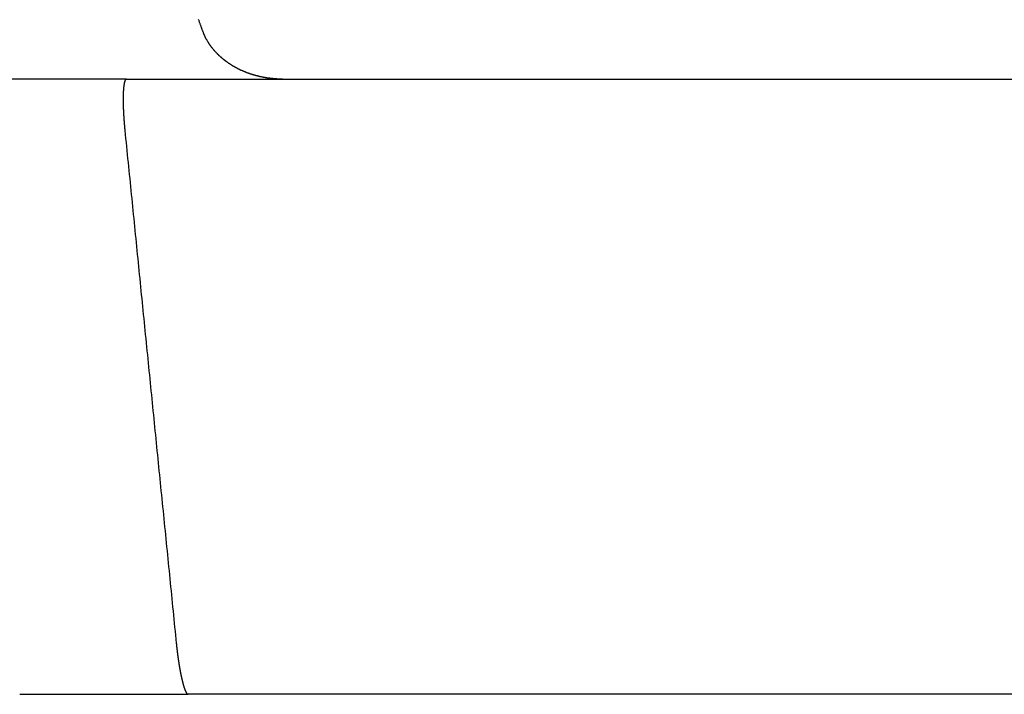
# Model space of a CAD drawing. Extents: x 190 to 450, y -416 to 386.
# Drawn here: x 313 to 323, y 319 to 325 of the extents above; entities that cross this region are included whole.
import ezdxf

# ---------------------------------------------------------------- set-up
doc = ezdxf.new("R2010")
doc.units = 0
doc.header["$LTSCALE"] = 10
doc.linetypes.add('VERDECKT', pattern=[0.375, 0.25, -0.125])
doc.layers.get('0').update_dxf_attribs({"linetype": 'CONTINUOUS'})
doc.layers.add('STEMPEL', color=3, linetype='CONTINUOUS')

# ---------------------------------------------------------------- blocks, each defined once
blk = doc.blocks.new('A$CCDCF903D')
at = {"color": 1, "linetype": 'VERDECKT', "extrusion": (0, 1, -2e-16)}
blk.add_line((-6.43408, 326), (-12.45566, 326), dxfattribs=at)
at = {"extrusion": (0, 1, -2e-16)}
for p, q in [((-6.43408, 326), (116.46854, 326)), ((-7.47459, 320), (-5.83269, 320)), ((116.46854, 320), (-5.83269, 320))]:
    blk.add_line(p, q, dxfattribs=at)
for points in [[(-5.68229, 326.45, 0), (-5.68425, 326.455, 0), (-5.68623, 326.46, 0), (-5.6882, 326.466, 0), (-5.69018, 326.471, 0), (-5.69217, 326.476, 0), (-5.69416, 326.481, 0), (-5.69615, 326.487, 0), (-5.69815, 326.492, 0), (-5.70015, 326.497, 0), (-5.70216, 326.503, 0), (-5.70417, 326.508, 0), (-5.70618, 326.514, 0), (-5.7082, 326.519, 0), (-5.71022, 326.525, 0), (-5.71225, 326.53, 0), (-5.71428, 326.536, 0), (-5.71631, 326.542, 0), (-5.71835, 326.547, 0), (-5.72039, 326.553, 0), (-5.72243, 326.559, 0), (-5.72448, 326.565, 0), (-5.72653, 326.571, 0), (-5.72858, 326.576, 0), (-5.73064, 326.582, 0)], [(-4.91163, 326, 0), (-4.91566, 326, 0), (-4.91969, 326, 0), (-4.92371, 326, 0), (-4.92773, 326, 0), (-4.93175, 326, 0), (-4.93577, 326, 0), (-4.93978, 326, 0), (-4.94379, 326.001, 0), (-4.9478, 326.001, 0), (-4.9518, 326.001, 0), (-4.9558, 326.001, 0), (-4.95979, 326.001, 0), (-4.96378, 326.001, 0), (-4.96777, 326.002, 0), (-4.97175, 326.002, 0), (-4.97573, 326.002, 0), (-4.97971, 326.002, 0), (-4.98368, 326.003, 0), (-4.98765, 326.003, 0), (-4.99162, 326.003, 0), (-4.99558, 326.004, 0), (-4.99953, 326.004, 0), (-5.00348, 326.004, 0), (-5.00743, 326.005, 0), (-5.01137, 326.005, 0), (-5.01531, 326.005, 0), (-5.01925, 326.006, 0), (-5.02318, 326.006, 0), (-5.0271, 326.007, 0), (-5.03102, 326.007, 0), (-5.03494, 326.008, 0), (-5.03885, 326.008, 0), (-5.04276, 326.009, 0), (-5.04666, 326.009, 0), (-5.05055, 326.01, 0), (-5.05445, 326.01, 0), (-5.05833, 326.011, 0), (-5.06221, 326.011, 0), (-5.06609, 326.012, 0), (-5.06996, 326.013, 0), (-5.07382, 326.013, 0), (-5.07768, 326.014, 0), (-5.08154, 326.015, 0), (-5.08539, 326.015, 0), (-5.08923, 326.016, 0), (-5.09307, 326.017, 0), (-5.0969, 326.017, 0), (-5.10073, 326.018, 0), (-5.10455, 326.019, 0), (-5.10836, 326.02, 0), (-5.11217, 326.02, 0), (-5.11598, 326.021, 0), (-5.11977, 326.022, 0), (-5.12357, 326.023, 0), (-5.12735, 326.024, 0), (-5.13113, 326.024, 0), (-5.1349, 326.025, 0), (-5.13867, 326.026, 0), (-5.14243, 326.027, 0), (-5.14618, 326.028, 0), (-5.14993, 326.029, 0), (-5.15367, 326.03, 0), (-5.1574, 326.031, 0), (-5.16113, 326.032, 0), (-5.16485, 326.033, 0), (-5.16856, 326.034, 0), (-5.17227, 326.035, 0), (-5.17597, 326.036, 0), (-5.17966, 326.037, 0), (-5.18334, 326.038, 0), (-5.18702, 326.039, 0), (-5.19069, 326.04, 0), (-5.19436, 326.041, 0), (-5.19801, 326.042, 0), (-5.20166, 326.043, 0), (-5.20531, 326.044, 0), (-5.20894, 326.045, 0), (-5.21257, 326.047, 0), (-5.21619, 326.048, 0), (-5.2198, 326.049, 0), (-5.2234, 326.05, 0), (-5.227, 326.051, 0), (-5.23059, 326.053, 0), (-5.23417, 326.054, 0), (-5.23774, 326.055, 0), (-5.24131, 326.056, 0), (-5.24486, 326.058, 0), (-5.24841, 326.059, 0), (-5.25195, 326.06, 0), (-5.25548, 326.062, 0), (-5.25901, 326.063, 0), (-5.26252, 326.064, 0), (-5.26603, 326.066, 0), (-5.26953, 326.067, 0), (-5.27302, 326.068, 0), (-5.2765, 326.07, 0), (-5.27997, 326.071, 0), (-5.28344, 326.073, 0), (-5.28689, 326.074, 0), (-5.29034, 326.076, 0), (-5.29378, 326.077, 0), (-5.2972, 326.079, 0), (-5.30062, 326.08, 0), (-5.30404, 326.082, 0), (-5.30744, 326.083, 0), (-5.31083, 326.085, 0), (-5.31421, 326.086, 0), (-5.31759, 326.088, 0), (-5.32095, 326.089, 0), (-5.3243, 326.091, 0), (-5.32765, 326.092, 0), (-5.33099, 326.094, 0), (-5.33431, 326.096, 0), (-5.33763, 326.097, 0), (-5.34094, 326.099, 0), (-5.34423, 326.101, 0), (-5.34752, 326.102, 0), (-5.3508, 326.104, 0), (-5.35406, 326.106, 0), (-5.35732, 326.107, 0), (-5.36057, 326.109, 0), (-5.3638, 326.111, 0), (-5.36703, 326.113, 0), (-5.37025, 326.114, 0), (-5.37345, 326.116, 0), (-5.37665, 326.118, 0), (-5.37984, 326.12, 0), (-5.38301, 326.122, 0), (-5.38617, 326.123, 0), (-5.38933, 326.125, 0), (-5.39247, 326.127, 0), (-5.3956, 326.129, 0), (-5.39872, 326.131, 0), (-5.40184, 326.133, 0), (-5.40494, 326.135, 0), (-5.40802, 326.136, 0), (-5.4111, 326.138, 0), (-5.41417, 326.14, 0), (-5.41722, 326.142, 0), (-5.42027, 326.144, 0), (-5.4233, 326.146, 0), (-5.42632, 326.148, 0), (-5.42933, 326.15, 0), (-5.43233, 326.152, 0), (-5.43532, 326.154, 0), (-5.43829, 326.156, 0), (-5.44126, 326.158, 0), (-5.44421, 326.16, 0), (-5.44715, 326.162, 0), (-5.45008, 326.164, 0), (-5.45299, 326.167, 0), (-5.4559, 326.169, 0), (-5.45879, 326.171, 0), (-5.46167, 326.173, 0), (-5.46454, 326.175, 0), (-5.4674, 326.177, 0), (-5.47024, 326.179, 0), (-5.47307, 326.181, 0), (-5.47589, 326.184, 0), (-5.4787, 326.186, 0), (-5.48149, 326.188, 0), (-5.48428, 326.19, 0), (-5.48705, 326.192, 0), (-5.4898, 326.195, 0), (-5.49255, 326.197, 0), (-5.49528, 326.199, 0), (-5.498, 326.201, 0), (-5.5007, 326.204, 0), (-5.50339, 326.206, 0), (-5.50607, 326.208, 0), (-5.50874, 326.211, 0), (-5.51139, 326.213, 0), (-5.51403, 326.215, 0), (-5.51666, 326.218, 0), (-5.51927, 326.22, 0), (-5.52187, 326.222, 0), (-5.52446, 326.225, 0), (-5.52703, 326.227, 0), (-5.52959, 326.229, 0), (-5.53214, 326.232, 0), (-5.53467, 326.234, 0), (-5.53719, 326.237, 0), (-5.5397, 326.239, 0), (-5.54219, 326.242, 0), (-5.54467, 326.244, 0), (-5.54714, 326.247, 0), (-5.5496, 326.249, 0), (-5.55205, 326.252, 0), (-5.55449, 326.254, 0), (-5.55691, 326.257, 0), (-5.55933, 326.259, 0), (-5.56173, 326.262, 0), (-5.56413, 326.264, 0), (-5.56651, 326.267, 0), (-5.56887, 326.27, 0), (-5.57123, 326.272, 0), (-5.57357, 326.275, 0), (-5.5759, 326.277, 0), (-5.57822, 326.28, 0), (-5.58053, 326.283, 0), (-5.58282, 326.285, 0), (-5.5851, 326.288, 0), (-5.58736, 326.291, 0), (-5.58961, 326.294, 0), (-5.59185, 326.296, 0), (-5.59408, 326.299, 0), (-5.59629, 326.302, 0), (-5.59848, 326.305, 0), (-5.60066, 326.307, 0), (-5.60283, 326.31, 0), (-5.60498, 326.313, 0), (-5.60712, 326.316, 0), (-5.60924, 326.319, 0), (-5.61134, 326.322, 0), (-5.61343, 326.325, 0), (-5.61551, 326.327, 0), (-5.61756, 326.33, 0), (-5.61961, 326.333, 0), (-5.62163, 326.336, 0), (-5.62364, 326.339, 0), (-5.62564, 326.342, 0), (-5.62761, 326.345, 0), (-5.62957, 326.348, 0), (-5.63151, 326.351, 0), (-5.63344, 326.354, 0), (-5.63535, 326.357, 0), (-5.63723, 326.36, 0), (-5.63911, 326.363, 0), (-5.64096, 326.366, 0), (-5.6428, 326.369, 0), (-5.64461, 326.372, 0), (-5.64641, 326.376, 0), (-5.64819, 326.379, 0), (-5.64996, 326.382, 0), (-5.6517, 326.385, 0), (-5.65342, 326.388, 0), (-5.65512, 326.391, 0), (-5.65681, 326.394, 0), (-5.65847, 326.398, 0), (-5.66012, 326.401, 0), (-5.66174, 326.404, 0), (-5.66335, 326.407, 0), (-5.66493, 326.41, 0), (-5.6665, 326.414, 0), (-5.66804, 326.417, 0), (-5.66956, 326.42, 0), (-5.67106, 326.424, 0), (-5.67254, 326.427, 0), (-5.674, 326.43, 0), (-5.67543, 326.433, 0), (-5.67685, 326.437, 0), (-5.67824, 326.44, 0), (-5.67961, 326.443, 0), (-5.68096, 326.447, 0), (-5.68229, 326.45, 0)], [(-6.43408, 326, 0), (-6.43424, 326, 0), (-6.43441, 326, 0), (-6.43458, 326, 0), (-6.43475, 326, 0), (-6.43492, 326, 0), (-6.43509, 326, 0), (-6.43526, 326, 0), (-6.43542, 326, 0), (-6.43559, 326, 0), (-6.43576, 326, 0), (-6.43593, 326, 0), (-6.4361, 326, 0), (-6.43627, 326, 0), (-6.43644, 326, 0), (-6.43661, 326, 0), (-6.43677, 326, 0), (-6.43694, 325.999, 0), (-6.43711, 325.999, 0), (-6.43728, 325.999, 0), (-6.43745, 325.999, 0), (-6.43762, 325.999, 0), (-6.43778, 325.999, 0), (-6.43795, 325.999, 0), (-6.43812, 325.999, 0), (-6.43829, 325.999, 0), (-6.43846, 325.999, 0), (-6.43862, 325.999, 0), (-6.43879, 325.999, 0), (-6.43896, 325.998, 0), (-6.43913, 325.998, 0), (-6.43929, 325.998, 0), (-6.43946, 325.998, 0), (-6.43963, 325.998, 0), (-6.43979, 325.998, 0), (-6.43996, 325.998, 0), (-6.44013, 325.998, 0), (-6.44029, 325.998, 0), (-6.44046, 325.997, 0), (-6.44062, 325.997, 0), (-6.44079, 325.997, 0), (-6.44095, 325.997, 0), (-6.44112, 325.997, 0), (-6.44128, 325.997, 0), (-6.44145, 325.996, 0), (-6.44161, 325.996, 0), (-6.44177, 325.996, 0), (-6.44194, 325.996, 0), (-6.4421, 325.996, 0), (-6.44226, 325.996, 0), (-6.44242, 325.995, 0), (-6.44259, 325.995, 0), (-6.44275, 325.995, 0), (-6.44291, 325.995, 0), (-6.44307, 325.995, 0), (-6.44323, 325.994, 0), (-6.44339, 325.994, 0), (-6.44355, 325.994, 0), (-6.44371, 325.994, 0), (-6.44387, 325.994, 0), (-6.44403, 325.993, 0), (-6.44419, 325.993, 0), (-6.44434, 325.993, 0), (-6.4445, 325.993, 0), (-6.44466, 325.992, 0), (-6.44481, 325.992, 0), (-6.44497, 325.992, 0), (-6.44513, 325.992, 0), (-6.44528, 325.991, 0), (-6.44544, 325.991, 0), (-6.44559, 325.991, 0), (-6.44574, 325.991, 0), (-6.4459, 325.99, 0), (-6.44605, 325.99, 0), (-6.4462, 325.99, 0), (-6.44635, 325.99, 0), (-6.4465, 325.989, 0), (-6.44665, 325.989, 0), (-6.4468, 325.989, 0), (-6.44695, 325.988, 0), (-6.4471, 325.988, 0), (-6.44725, 325.988, 0), (-6.4474, 325.987, 0), (-6.44755, 325.987, 0), (-6.44769, 325.987, 0), (-6.44784, 325.986, 0), (-6.44798, 325.986, 0), (-6.44813, 325.986, 0), (-6.44827, 325.985, 0), (-6.44842, 325.985, 0), (-6.44856, 325.985, 0), (-6.4487, 325.984, 0), (-6.44885, 325.984, 0), (-6.44899, 325.984, 0), (-6.44913, 325.983, 0), (-6.44927, 325.983, 0), (-6.44941, 325.983, 0), (-6.44955, 325.982, 0), (-6.44969, 325.982, 0), (-6.44982, 325.982, 0), (-6.44996, 325.981, 0), (-6.4501, 325.981, 0), (-6.45023, 325.98, 0), (-6.45037, 325.98, 0), (-6.4505, 325.98, 0), (-6.45064, 325.979, 0), (-6.45077, 325.979, 0), (-6.4509, 325.978, 0), (-6.45104, 325.978, 0), (-6.45117, 325.978, 0), (-6.4513, 325.977, 0), (-6.45143, 325.977, 0), (-6.45156, 325.976, 0), (-6.45169, 325.976, 0), (-6.45182, 325.976, 0), (-6.45194, 325.975, 0), (-6.45207, 325.975, 0), (-6.4522, 325.974, 0), (-6.45232, 325.974, 0), (-6.45245, 325.973, 0), (-6.45257, 325.973, 0), (-6.4527, 325.973, 0), (-6.45282, 325.972, 0), (-6.45294, 325.972, 0), (-6.45306, 325.971, 0), (-6.45318, 325.971, 0), (-6.4533, 325.97, 0), (-6.45342, 325.97, 0), (-6.45354, 325.969, 0), (-6.45366, 325.969, 0), (-6.45378, 325.969, 0), (-6.45389, 325.968, 0), (-6.45401, 325.968, 0), (-6.45413, 325.967, 0), (-6.45424, 325.967, 0), (-6.45435, 325.966, 0), (-6.45447, 325.966, 0), (-6.45458, 325.965, 0), (-6.45469, 325.965, 0), (-6.4548, 325.964, 0), (-6.45491, 325.964, 0), (-6.45502, 325.963, 0), (-6.45513, 325.963, 0), (-6.45523, 325.962, 0), (-6.45534, 325.962, 0), (-6.45545, 325.961, 0), (-6.45555, 325.961, 0), (-6.45566, 325.96, 0), (-6.45577, 325.96, 0), (-6.45587, 325.959, 0), (-6.45598, 325.959, 0), (-6.45608, 325.958, 0), (-6.45619, 325.958, 0), (-6.45629, 325.957, 0), (-6.45639, 325.957, 0), (-6.4565, 325.956, 0), (-6.4566, 325.956, 0), (-6.4567, 325.955, 0), (-6.45681, 325.954, 0), (-6.45691, 325.954, 0), (-6.45701, 325.953, 0), (-6.45711, 325.953, 0), (-6.45721, 325.952, 0), (-6.45732, 325.952, 0), (-6.45742, 325.951, 0), (-6.45752, 325.95, 0), (-6.45762, 325.95, 0), (-6.45772, 325.949, 0), (-6.45782, 325.949, 0), (-6.45792, 325.948, 0), (-6.45801, 325.947, 0), (-6.45811, 325.947, 0), (-6.45821, 325.946, 0), (-6.45831, 325.946, 0), (-6.4584, 325.945, 0), (-6.4585, 325.944, 0), (-6.4586, 325.944, 0), (-6.45869, 325.943, 0), (-6.45879, 325.943, 0), (-6.45888, 325.942, 0), (-6.45898, 325.941, 0), (-6.45907, 325.941, 0), (-6.45917, 325.94, 0), (-6.45926, 325.939, 0), (-6.45935, 325.939, 0), (-6.45944, 325.938, 0), (-6.45954, 325.937, 0), (-6.45963, 325.937, 0), (-6.45972, 325.936, 0), (-6.45981, 325.935, 0), (-6.4599, 325.935, 0), (-6.45999, 325.934, 0), (-6.46008, 325.933, 0), (-6.46016, 325.932, 0), (-6.46025, 325.932, 0), (-6.46034, 325.931, 0), (-6.46043, 325.93, 0), (-6.46051, 325.93, 0), (-6.4606, 325.929, 0), (-6.46068, 325.928, 0), (-6.46077, 325.927, 0), (-6.46085, 325.927, 0), (-6.46094, 325.926, 0), (-6.46102, 325.925, 0), (-6.4611, 325.925, 0), (-6.46118, 325.924, 0), (-6.46126, 325.923, 0), (-6.46134, 325.922, 0), (-6.46142, 325.922, 0), (-6.4615, 325.921, 0), (-6.46158, 325.92, 0), (-6.46166, 325.919, 0), (-6.46174, 325.919, 0), (-6.46181, 325.918, 0), (-6.46189, 325.917, 0), (-6.46197, 325.916, 0), (-6.46204, 325.915, 0), (-6.46211, 325.915, 0), (-6.46219, 325.914, 0), (-6.46226, 325.913, 0), (-6.46233, 325.912, 0), (-6.46241, 325.911, 0), (-6.46248, 325.911, 0), (-6.46255, 325.91, 0), (-6.46262, 325.909, 0), (-6.46269, 325.908, 0), (-6.46275, 325.907, 0), (-6.46282, 325.907, 0), (-6.46289, 325.906, 0), (-6.46295, 325.905, 0), (-6.46302, 325.904, 0), (-6.46309, 325.903, 0), (-6.46315, 325.902, 0), (-6.46321, 325.902, 0), (-6.46328, 325.901, 0), (-6.46334, 325.9, 0), (-6.4634, 325.899, 0), (-6.46346, 325.898, 0), (-6.46352, 325.897, 0), (-6.46358, 325.897, 0), (-6.46364, 325.896, 0), (-6.4637, 325.895, 0), (-6.46376, 325.894, 0), (-6.46382, 325.893, 0), (-6.46387, 325.892, 0), (-6.46393, 325.891, 0), (-6.46398, 325.891, 0), (-6.46404, 325.89, 0), (-6.46409, 325.889, 0), (-6.46415, 325.888, 0), (-6.4642, 325.887, 0), (-6.46425, 325.886, 0), (-6.4643, 325.885, 0), (-6.46435, 325.884, 0), (-6.4644, 325.884, 0), (-6.46445, 325.883, 0), (-6.4645, 325.882, 0), (-6.46455, 325.881, 0), (-6.4646, 325.88, 0), (-6.46464, 325.879, 0), (-6.46469, 325.878, 0), (-6.46474, 325.877, 0), (-6.46478, 325.876, 0), (-6.46482, 325.876, 0), (-6.46487, 325.875, 0), (-6.46491, 325.874, 0), (-6.46495, 325.873, 0), (-6.46499, 325.872, 0), (-6.46504, 325.871, 0), (-6.46508, 325.87, 0), (-6.46512, 325.869, 0), (-6.46515, 325.868, 0), (-6.46519, 325.867, 0), (-6.46523, 325.867, 0), (-6.46527, 325.866, 0), (-6.4653, 325.865, 0), (-6.46534, 325.864, 0), (-6.46537, 325.863, 0), (-6.46541, 325.862, 0), (-6.46544, 325.861, 0), (-6.46548, 325.86, 0), (-6.46551, 325.859, 0), (-6.46554, 325.858, 0), (-6.46557, 325.858, 0), (-6.4656, 325.857, 0), (-6.46563, 325.856, 0), (-6.46566, 325.855, 0), (-6.46569, 325.854, 0), (-6.46572, 325.853, 0), (-6.46575, 325.852, 0), (-6.46577, 325.851, 0), (-6.4658, 325.85, 0), (-6.46582, 325.849, 0), (-6.46585, 325.848, 0), (-6.46588, 325.847, 0), (-6.4659, 325.846, 0), (-6.46592, 325.845, 0), (-6.46595, 325.845, 0), (-6.46597, 325.844, 0), (-6.46599, 325.843, 0), (-6.46601, 325.842, 0), (-6.46603, 325.841, 0), (-6.46606, 325.84, 0), (-6.46608, 325.839, 0), (-6.46609, 325.838, 0), (-6.46611, 325.837, 0), (-6.46613, 325.836, 0), (-6.46615, 325.835, 0), (-6.46617, 325.834, 0), (-6.46618, 325.833, 0), (-6.4662, 325.832, 0), (-6.46622, 325.831, 0), (-6.46623, 325.83, 0), (-6.46625, 325.829, 0), (-6.46626, 325.828, 0), (-6.46627, 325.827, 0), (-6.46629, 325.826, 0), (-6.4663, 325.825, 0), (-6.46631, 325.823, 0), (-6.46632, 325.822, 0), (-6.46633, 325.821, 0), (-6.46634, 325.82, 0), (-6.46635, 325.819, 0), (-6.46636, 325.818, 0), (-6.46637, 325.817, 0), (-6.46637, 325.816, 0), (-6.46638, 325.815, 0), (-6.46639, 325.814, 0), (-6.46639, 325.813, 0), (-6.4664, 325.812, 0), (-6.4664, 325.811, 0), (-6.46641, 325.81, 0), (-6.46641, 325.809, 0), (-6.46641, 325.807, 0), (-6.46641, 325.806, 0), (-6.46641, 325.805, 0), (-6.46642, 325.804, 0), (-6.46642, 325.803, 0), (-6.46642, 325.802, 0), (-6.46641, 325.801, 0), (-6.46641, 325.8, 0), (-6.46641, 325.799, 0), (-6.46641, 325.797, 0), (-6.4664, 325.796, 0), (-6.4664, 325.795, 0), (-6.46639, 325.794, 0), (-6.46639, 325.793, 0), (-6.46638, 325.792, 0), (-6.46637, 325.791, 0), (-6.46637, 325.789, 0), (-6.46636, 325.788, 0), (-6.46635, 325.787, 0), (-6.46634, 325.786, 0), (-6.46633, 325.785, 0), (-6.46632, 325.784, 0), (-6.46631, 325.783, 0), (-6.46629, 325.781, 0), (-6.46628, 325.78, 0), (-6.46627, 325.779, 0), (-6.46625, 325.778, 0), (-6.46624, 325.777, 0), (-6.46622, 325.776, 0), (-6.46621, 325.774, 0), (-6.46619, 325.773, 0), (-6.46617, 325.772, 0), (-6.46615, 325.771, 0), (-6.46613, 325.77, 0), (-6.46611, 325.769, 0), (-6.46609, 325.767, 0), (-6.46607, 325.766, 0), (-6.46605, 325.765, 0), (-6.46603, 325.764, 0), (-6.466, 325.763, 0), (-6.46598, 325.761, 0), (-6.46596, 325.76, 0), (-6.46593, 325.759, 0), (-6.46591, 325.758, 0), (-6.46588, 325.757, 0), (-6.46585, 325.755, 0), (-6.46583, 325.754, 0), (-6.4658, 325.753, 0), (-6.46577, 325.752, 0), (-6.46574, 325.751, 0), (-6.46571, 325.749, 0), (-6.46568, 325.748, 0), (-6.46565, 325.747, 0), (-6.46562, 325.746, 0), (-6.46558, 325.745, 0), (-6.46555, 325.743, 0), (-6.46552, 325.742, 0), (-6.46548, 325.741, 0), (-6.46545, 325.74, 0), (-6.46541, 325.738, 0), (-6.46538, 325.737, 0), (-6.46534, 325.736, 0), (-6.46531, 325.735, 0), (-6.46527, 325.734, 0), (-6.46523, 325.732, 0), (-6.46519, 325.731, 0), (-6.46515, 325.73, 0), (-6.46511, 325.729, 0), (-6.46507, 325.728, 0), (-6.46503, 325.726, 0), (-6.46499, 325.725, 0), (-6.46495, 325.724, 0), (-6.46491, 325.723, 0), (-6.46486, 325.721, 0), (-6.46482, 325.72, 0), (-6.46478, 325.719, 0), (-6.46473, 325.718, 0), (-6.46469, 325.717, 0), (-6.46464, 325.715, 0), (-6.4646, 325.714, 0), (-6.46455, 325.713, 0), (-6.4645, 325.712, 0), (-6.46446, 325.711, 0), (-6.46441, 325.709, 0), (-6.46436, 325.708, 0), (-6.46431, 325.707, 0), (-6.46426, 325.706, 0), (-6.46421, 325.705, 0), (-6.46416, 325.703, 0), (-6.46411, 325.702, 0), (-6.46406, 325.701, 0), (-6.46401, 325.7, 0), (-6.46396, 325.699, 0), (-6.46391, 325.697, 0), (-6.46386, 325.696, 0), (-6.4638, 325.695, 0), (-6.46375, 325.694, 0), (-6.46369, 325.693, 0), (-6.46364, 325.691, 0), (-6.46359, 325.69, 0), (-6.46353, 325.689, 0), (-6.46347, 325.688, 0), (-6.46342, 325.687, 0), (-6.46336, 325.685, 0), (-6.4633, 325.684, 0), (-6.46324, 325.683, 0), (-6.46318, 325.682, 0), (-6.46312, 325.68, 0), (-6.46306, 325.679, 0), (-6.463, 325.678, 0), (-6.46293, 325.677, 0), (-6.46287, 325.676, 0), (-6.46281, 325.674, 0), (-6.46274, 325.673, 0), (-6.46268, 325.672, 0), (-6.46261, 325.671, 0), (-6.46254, 325.669, 0), (-6.46248, 325.668, 0), (-6.46241, 325.667, 0), (-6.46234, 325.665, 0), (-6.46227, 325.664, 0), (-6.4622, 325.663, 0), (-6.46213, 325.662, 0), (-6.46206, 325.66, 0), (-6.46198, 325.659, 0), (-6.46191, 325.658, 0), (-6.46184, 325.656, 0), (-6.46176, 325.655, 0), (-6.46169, 325.654, 0), (-6.46161, 325.653, 0), (-6.46154, 325.651, 0), (-6.46146, 325.65, 0), (-6.46138, 325.649, 0), (-6.4613, 325.647, 0), (-6.46123, 325.646, 0), (-6.46115, 325.645, 0), (-6.46107, 325.643, 0), (-6.46099, 325.642, 0), (-6.4609, 325.641, 0), (-6.46082, 325.639, 0), (-6.46074, 325.638, 0), (-6.46066, 325.637, 0), (-6.46057, 325.635, 0), (-6.46049, 325.634, 0), (-6.4604, 325.633, 0), (-6.46032, 325.631, 0), (-6.46023, 325.63, 0), (-6.46014, 325.629, 0), (-6.46005, 325.627, 0), (-6.45997, 325.626, 0), (-6.45988, 325.625, 0), (-6.45979, 325.623, 0), (-6.4597, 325.622, 0), (-6.45961, 325.621, 0), (-6.45951, 325.619, 0), (-6.45942, 325.618, 0), (-6.45933, 325.617, 0), (-6.45923, 325.615, 0), (-6.45914, 325.614, 0), (-6.45905, 325.613, 0), (-6.45895, 325.611, 0), (-6.45885, 325.61, 0), (-6.45876, 325.608, 0), (-6.45866, 325.607, 0), (-6.45856, 325.606, 0), (-6.45846, 325.604, 0), (-6.45836, 325.603, 0), (-6.45826, 325.602, 0), (-6.45816, 325.6, 0), (-6.45806, 325.599, 0), (-6.45796, 325.597, 0), (-6.45786, 325.596, 0), (-6.45776, 325.595, 0), (-6.45765, 325.593, 0), (-6.45755, 325.592, 0), (-6.45744, 325.591, 0), (-6.45734, 325.589, 0), (-6.45723, 325.588, 0), (-6.45713, 325.586, 0), (-6.45702, 325.585, 0), (-6.45691, 325.584, 0), (-6.4568, 325.582, 0), (-6.4567, 325.581, 0), (-6.45659, 325.58, 0), (-6.45648, 325.578, 0), (-6.45637, 325.577, 0), (-6.45626, 325.575, 0), (-6.45615, 325.574, 0), (-6.45603, 325.573, 0), (-6.45592, 325.571, 0), (-6.45581, 325.57, 0), (-6.4557, 325.569, 0), (-6.45558, 325.567, 0), (-6.45547, 325.566, 0), (-6.45535, 325.564, 0), (-6.45524, 325.563, 0), (-6.45512, 325.562, 0), (-6.45501, 325.56, 0), (-6.45489, 325.559, 0), (-6.45477, 325.557, 0), (-6.45466, 325.556, 0), (-6.45454, 325.555, 0), (-6.45442, 325.553, 0), (-6.4543, 325.552, 0), (-6.45418, 325.551, 0), (-6.45407, 325.549, 0), (-6.45395, 325.548, 0), (-6.45383, 325.547, 0), (-6.45371, 325.545, 0), (-6.45359, 325.544, 0), (-6.45347, 325.542, 0), (-6.45334, 325.541, 0), (-6.45322, 325.54, 0), (-6.4531, 325.538, 0), (-6.45298, 325.537, 0), (-6.45286, 325.536, 0), (-6.45273, 325.534, 0), (-6.45261, 325.533, 0), (-6.45249, 325.532, 0), (-6.45236, 325.53, 0), (-6.45224, 325.529, 0), (-6.45211, 325.528, 0), (-6.45199, 325.526, 0), (-6.45186, 325.525, 0), (-6.45174, 325.524, 0), (-6.45161, 325.522, 0), (-6.45149, 325.521, 0), (-6.45136, 325.52, 0), (-6.45124, 325.518, 0), (-6.45111, 325.517, 0), (-6.45098, 325.516, 0), (-6.45086, 325.514, 0), (-6.45073, 325.513, 0), (-6.4506, 325.512, 0), (-6.45048, 325.51, 0), (-6.45035, 325.509, 0), (-6.45022, 325.508, 0), (-6.45009, 325.506, 0), (-6.44997, 325.505, 0), (-6.44984, 325.504, 0), (-6.44971, 325.503, 0), (-6.44958, 325.501, 0), (-6.44945, 325.5, 0)], [(-6.44945, 325.5, 0), (-6.44554, 325.461, 0), (-6.44162, 325.422, 0), (-6.43771, 325.383, 0), (-6.43379, 325.344, 0), (-6.42988, 325.305, 0), (-6.42596, 325.266, 0), (-6.42205, 325.227, 0), (-6.41813, 325.187, 0), (-6.41422, 325.148, 0), (-6.41031, 325.109, 0), (-6.40639, 325.07, 0), (-6.40248, 325.031, 0), (-6.39856, 324.992, 0), (-6.39465, 324.953, 0), (-6.39073, 324.914, 0), (-6.38682, 324.875, 0), (-6.3829, 324.836, 0), (-6.37899, 324.797, 0), (-6.37507, 324.758, 0), (-6.37116, 324.719, 0), (-6.36724, 324.68, 0), (-6.36333, 324.64, 0), (-6.35941, 324.601, 0), (-6.3555, 324.562, 0), (-6.35158, 324.523, 0), (-6.34767, 324.484, 0), (-6.34375, 324.445, 0), (-6.33984, 324.406, 0), (-6.33592, 324.367, 0), (-6.33201, 324.328, 0), (-6.32809, 324.289, 0), (-6.32418, 324.25, 0), (-6.32027, 324.211, 0), (-6.31635, 324.172, 0), (-6.31244, 324.133, 0), (-6.30852, 324.094, 0), (-6.30461, 324.055, 0), (-6.30069, 324.015, 0), (-6.29678, 323.976, 0), (-6.29286, 323.937, 0), (-6.28895, 323.898, 0), (-6.28503, 323.859, 0), (-6.28112, 323.82, 0), (-6.2772, 323.781, 0), (-6.27329, 323.742, 0), (-6.26937, 323.703, 0), (-6.26546, 323.664, 0), (-6.26154, 323.625, 0), (-6.25763, 323.586, 0), (-6.25371, 323.547, 0), (-6.2498, 323.508, 0), (-6.24588, 323.469, 0), (-6.24197, 323.429, 0), (-6.23805, 323.39, 0), (-6.23414, 323.351, 0), (-6.23022, 323.312, 0), (-6.22631, 323.273, 0), (-6.22239, 323.234, 0), (-6.21848, 323.195, 0), (-6.21456, 323.156, 0), (-6.21065, 323.117, 0), (-6.20673, 323.078, 0), (-6.20282, 323.039, 0), (-6.1989, 323, 0), (-6.19499, 322.961, 0), (-6.19107, 322.922, 0), (-6.18716, 322.883, 0), (-6.18324, 322.844, 0), (-6.17933, 322.804, 0), (-6.17541, 322.765, 0), (-6.1715, 322.726, 0), (-6.16758, 322.687, 0), (-6.16367, 322.648, 0), (-6.15975, 322.609, 0), (-6.15583, 322.57, 0), (-6.15192, 322.531, 0), (-6.148, 322.492, 0), (-6.14409, 322.453, 0), (-6.14017, 322.414, 0), (-6.13626, 322.375, 0), (-6.13234, 322.336, 0), (-6.12843, 322.297, 0), (-6.12451, 322.258, 0), (-6.1206, 322.219, 0), (-6.11668, 322.179, 0), (-6.11277, 322.14, 0), (-6.10885, 322.101, 0), (-6.10494, 322.062, 0), (-6.10102, 322.023, 0), (-6.09711, 321.984, 0), (-6.09319, 321.945, 0), (-6.08928, 321.906, 0), (-6.08536, 321.867, 0), (-6.08145, 321.828, 0), (-6.07753, 321.789, 0), (-6.07362, 321.75, 0), (-6.0697, 321.711, 0), (-6.06578, 321.672, 0), (-6.06187, 321.633, 0), (-6.05795, 321.594, 0), (-6.05404, 321.555, 0), (-6.05012, 321.515, 0), (-6.04621, 321.476, 0), (-6.04229, 321.437, 0), (-6.03838, 321.398, 0), (-6.03446, 321.359, 0), (-6.03055, 321.32, 0), (-6.02663, 321.281, 0), (-6.02272, 321.242, 0), (-6.0188, 321.203, 0), (-6.01489, 321.164, 0), (-6.01097, 321.125, 0), (-6.00705, 321.086, 0), (-6.00314, 321.047, 0), (-5.99922, 321.008, 0), (-5.99531, 320.969, 0), (-5.99139, 320.93, 0), (-5.98748, 320.891, 0), (-5.98356, 320.852, 0), (-5.97965, 320.812, 0), (-5.97573, 320.773, 0), (-5.97182, 320.734, 0), (-5.9679, 320.695, 0), (-5.96399, 320.656, 0), (-5.96007, 320.617, 0), (-5.95615, 320.578, 0), (-5.95224, 320.539, 0), (-5.94832, 320.5, 0)], [(-5.94832, 320.5, 0), (-5.94819, 320.499, 0), (-5.94806, 320.497, 0), (-5.94793, 320.496, 0), (-5.9478, 320.495, 0), (-5.94767, 320.494, 0), (-5.94753, 320.492, 0), (-5.9474, 320.491, 0), (-5.94726, 320.49, 0), (-5.94713, 320.488, 0), (-5.94699, 320.487, 0), (-5.94685, 320.486, 0), (-5.94672, 320.484, 0), (-5.94658, 320.483, 0), (-5.94644, 320.482, 0), (-5.9463, 320.48, 0), (-5.94616, 320.479, 0), (-5.94601, 320.478, 0), (-5.94587, 320.476, 0), (-5.94573, 320.475, 0), (-5.94558, 320.474, 0), (-5.94544, 320.472, 0), (-5.94529, 320.471, 0), (-5.94515, 320.47, 0), (-5.945, 320.468, 0), (-5.94485, 320.467, 0), (-5.94471, 320.466, 0), (-5.94456, 320.464, 0), (-5.94441, 320.463, 0), (-5.94426, 320.461, 0), (-5.94411, 320.46, 0), (-5.94396, 320.459, 0), (-5.9438, 320.457, 0), (-5.94365, 320.456, 0), (-5.9435, 320.455, 0), (-5.94334, 320.453, 0), (-5.94319, 320.452, 0), (-5.94303, 320.45, 0), (-5.94288, 320.449, 0), (-5.94272, 320.448, 0), (-5.94257, 320.446, 0), (-5.94241, 320.445, 0), (-5.94225, 320.444, 0), (-5.94209, 320.442, 0), (-5.94193, 320.441, 0), (-5.94177, 320.439, 0), (-5.94161, 320.438, 0), (-5.94145, 320.437, 0), (-5.94129, 320.435, 0), (-5.94113, 320.434, 0), (-5.94096, 320.433, 0), (-5.9408, 320.431, 0), (-5.94064, 320.43, 0), (-5.94047, 320.428, 0), (-5.94031, 320.427, 0), (-5.94014, 320.426, 0), (-5.93997, 320.424, 0), (-5.93981, 320.423, 0), (-5.93964, 320.422, 0), (-5.93947, 320.42, 0), (-5.93931, 320.419, 0), (-5.93914, 320.417, 0), (-5.93897, 320.416, 0), (-5.9388, 320.415, 0), (-5.93863, 320.413, 0), (-5.93846, 320.412, 0), (-5.93829, 320.41, 0), (-5.93811, 320.409, 0), (-5.93794, 320.408, 0), (-5.93777, 320.406, 0), (-5.9376, 320.405, 0), (-5.93742, 320.404, 0), (-5.93725, 320.402, 0), (-5.93707, 320.401, 0), (-5.9369, 320.399, 0), (-5.93672, 320.398, 0), (-5.93655, 320.397, 0), (-5.93637, 320.395, 0), (-5.9362, 320.394, 0), (-5.93602, 320.393, 0), (-5.93584, 320.391, 0), (-5.93566, 320.39, 0), (-5.93549, 320.388, 0), (-5.93531, 320.387, 0), (-5.93513, 320.386, 0), (-5.93495, 320.384, 0), (-5.93477, 320.383, 0), (-5.93459, 320.382, 0), (-5.93441, 320.38, 0), (-5.93423, 320.379, 0), (-5.93405, 320.378, 0), (-5.93387, 320.376, 0), (-5.93369, 320.375, 0), (-5.93351, 320.373, 0), (-5.93333, 320.372, 0), (-5.93314, 320.371, 0), (-5.93296, 320.369, 0), (-5.93278, 320.368, 0), (-5.9326, 320.367, 0), (-5.93241, 320.365, 0), (-5.93223, 320.364, 0), (-5.93205, 320.363, 0), (-5.93186, 320.361, 0), (-5.93168, 320.36, 0), (-5.9315, 320.359, 0), (-5.93131, 320.357, 0), (-5.93113, 320.356, 0), (-5.93094, 320.355, 0), (-5.93076, 320.354, 0), (-5.93057, 320.352, 0), (-5.93039, 320.351, 0), (-5.9302, 320.35, 0), (-5.93002, 320.348, 0), (-5.92983, 320.347, 0), (-5.92965, 320.346, 0), (-5.92946, 320.344, 0), (-5.92928, 320.343, 0), (-5.92909, 320.342, 0), (-5.92891, 320.341, 0), (-5.92872, 320.339, 0), (-5.92854, 320.338, 0), (-5.92835, 320.337, 0), (-5.92816, 320.335, 0), (-5.92798, 320.334, 0), (-5.92779, 320.333, 0), (-5.92761, 320.332, 0), (-5.92742, 320.33, 0), (-5.92724, 320.329, 0), (-5.92705, 320.328, 0), (-5.92687, 320.327, 0), (-5.92668, 320.325, 0), (-5.9265, 320.324, 0), (-5.92631, 320.323, 0), (-5.92613, 320.322, 0), (-5.92594, 320.32, 0), (-5.92576, 320.319, 0), (-5.92557, 320.318, 0), (-5.92539, 320.317, 0), (-5.9252, 320.315, 0), (-5.92502, 320.314, 0), (-5.92483, 320.313, 0), (-5.92465, 320.312, 0), (-5.92446, 320.311, 0), (-5.92428, 320.309, 0), (-5.9241, 320.308, 0), (-5.92391, 320.307, 0), (-5.92373, 320.306, 0), (-5.92354, 320.305, 0), (-5.92335, 320.304, 0), (-5.92317, 320.302, 0), (-5.92298, 320.301, 0), (-5.92279, 320.3, 0), (-5.9226, 320.299, 0), (-5.92241, 320.298, 0), (-5.92222, 320.296, 0), (-5.92203, 320.295, 0), (-5.92184, 320.294, 0), (-5.92164, 320.293, 0), (-5.92145, 320.291, 0), (-5.92126, 320.29, 0), (-5.92106, 320.289, 0), (-5.92087, 320.288, 0), (-5.92067, 320.287, 0), (-5.92047, 320.285, 0), (-5.92028, 320.284, 0), (-5.92008, 320.283, 0), (-5.91988, 320.282, 0), (-5.91968, 320.281, 0), (-5.91948, 320.279, 0), (-5.91928, 320.278, 0), (-5.91908, 320.277, 0), (-5.91888, 320.276, 0), (-5.91868, 320.275, 0), (-5.91847, 320.273, 0), (-5.91827, 320.272, 0), (-5.91807, 320.271, 0), (-5.91786, 320.27, 0), (-5.91766, 320.268, 0), (-5.91745, 320.267, 0), (-5.91725, 320.266, 0), (-5.91704, 320.265, 0), (-5.91684, 320.264, 0), (-5.91663, 320.262, 0), (-5.91642, 320.261, 0), (-5.91621, 320.26, 0), (-5.916, 320.259, 0), (-5.9158, 320.258, 0), (-5.91559, 320.256, 0), (-5.91538, 320.255, 0), (-5.91517, 320.254, 0), (-5.91496, 320.253, 0), (-5.91474, 320.252, 0), (-5.91453, 320.25, 0), (-5.91432, 320.249, 0), (-5.91411, 320.248, 0), (-5.9139, 320.247, 0), (-5.91368, 320.245, 0), (-5.91347, 320.244, 0), (-5.91326, 320.243, 0), (-5.91304, 320.242, 0), (-5.91283, 320.241, 0), (-5.91261, 320.239, 0), (-5.9124, 320.238, 0), (-5.91218, 320.237, 0), (-5.91197, 320.236, 0), (-5.91175, 320.235, 0), (-5.91153, 320.234, 0), (-5.91132, 320.232, 0), (-5.9111, 320.231, 0), (-5.91088, 320.23, 0), (-5.91067, 320.229, 0), (-5.91045, 320.228, 0), (-5.91023, 320.226, 0), (-5.91001, 320.225, 0), (-5.90979, 320.224, 0), (-5.90957, 320.223, 0), (-5.90936, 320.222, 0), (-5.90914, 320.221, 0), (-5.90892, 320.219, 0), (-5.9087, 320.218, 0), (-5.90848, 320.217, 0), (-5.90826, 320.216, 0), (-5.90804, 320.215, 0), (-5.90782, 320.214, 0), (-5.9076, 320.213, 0), (-5.90738, 320.211, 0), (-5.90716, 320.21, 0), (-5.90694, 320.209, 0), (-5.90671, 320.208, 0), (-5.90649, 320.207, 0), (-5.90627, 320.206, 0), (-5.90605, 320.205, 0), (-5.90583, 320.203, 0), (-5.90561, 320.202, 0), (-5.90539, 320.201, 0), (-5.90517, 320.2, 0), (-5.90494, 320.199, 0), (-5.90472, 320.198, 0), (-5.9045, 320.197, 0), (-5.90428, 320.196, 0), (-5.90406, 320.195, 0), (-5.90384, 320.193, 0), (-5.90362, 320.192, 0), (-5.90339, 320.191, 0), (-5.90317, 320.19, 0), (-5.90295, 320.189, 0), (-5.90273, 320.188, 0), (-5.90251, 320.187, 0), (-5.90229, 320.186, 0), (-5.90207, 320.185, 0), (-5.90185, 320.184, 0), (-5.90162, 320.183, 0), (-5.9014, 320.182, 0), (-5.90118, 320.181, 0), (-5.90096, 320.18, 0), (-5.90074, 320.178, 0), (-5.90052, 320.177, 0), (-5.9003, 320.176, 0), (-5.90008, 320.175, 0), (-5.89986, 320.174, 0), (-5.89964, 320.173, 0), (-5.89942, 320.172, 0), (-5.8992, 320.171, 0), (-5.89899, 320.17, 0), (-5.89877, 320.169, 0), (-5.89855, 320.168, 0), (-5.89833, 320.167, 0), (-5.89811, 320.166, 0), (-5.89789, 320.165, 0), (-5.89768, 320.164, 0), (-5.89746, 320.163, 0), (-5.89724, 320.162, 0), (-5.89703, 320.161, 0), (-5.89681, 320.16, 0), (-5.8966, 320.159, 0), (-5.89638, 320.158, 0), (-5.89616, 320.157, 0), (-5.89595, 320.156, 0), (-5.89574, 320.155, 0), (-5.89552, 320.154, 0), (-5.89531, 320.154, 0), (-5.89509, 320.153, 0), (-5.89488, 320.152, 0), (-5.89467, 320.151, 0), (-5.89446, 320.15, 0), (-5.89424, 320.149, 0), (-5.89403, 320.148, 0), (-5.89382, 320.147, 0), (-5.89361, 320.146, 0), (-5.8934, 320.145, 0), (-5.89319, 320.144, 0), (-5.89298, 320.143, 0), (-5.89277, 320.142, 0), (-5.89255, 320.142, 0), (-5.89234, 320.141, 0), (-5.89212, 320.14, 0), (-5.89191, 320.139, 0), (-5.89169, 320.138, 0), (-5.89148, 320.137, 0), (-5.89126, 320.136, 0), (-5.89105, 320.135, 0), (-5.89083, 320.134, 0), (-5.89061, 320.133, 0), (-5.89039, 320.133, 0), (-5.89017, 320.132, 0), (-5.88995, 320.131, 0), (-5.88973, 320.13, 0), (-5.88951, 320.129, 0), (-5.88929, 320.128, 0), (-5.88907, 320.127, 0), (-5.88885, 320.126, 0), (-5.88863, 320.125, 0), (-5.88841, 320.124, 0), (-5.88818, 320.124, 0), (-5.88796, 320.123, 0), (-5.88774, 320.122, 0), (-5.88751, 320.121, 0), (-5.88729, 320.12, 0), (-5.88706, 320.119, 0), (-5.88684, 320.118, 0), (-5.88661, 320.117, 0), (-5.88639, 320.116, 0), (-5.88616, 320.116, 0), (-5.88594, 320.115, 0), (-5.88571, 320.114, 0), (-5.88548, 320.113, 0), (-5.88526, 320.112, 0), (-5.88503, 320.111, 0), (-5.8848, 320.11, 0), (-5.88457, 320.11, 0), (-5.88435, 320.109, 0), (-5.88412, 320.108, 0), (-5.88389, 320.107, 0), (-5.88366, 320.106, 0), (-5.88343, 320.105, 0), (-5.8832, 320.104, 0), (-5.88297, 320.104, 0), (-5.88274, 320.103, 0), (-5.88251, 320.102, 0), (-5.88228, 320.101, 0), (-5.88205, 320.1, 0), (-5.88182, 320.099, 0), (-5.88159, 320.098, 0), (-5.88136, 320.098, 0), (-5.88113, 320.097, 0), (-5.8809, 320.096, 0), (-5.88067, 320.095, 0), (-5.88044, 320.094, 0), (-5.88021, 320.094, 0), (-5.87998, 320.093, 0), (-5.87975, 320.092, 0), (-5.87952, 320.091, 0), (-5.87929, 320.09, 0), (-5.87906, 320.089, 0), (-5.87882, 320.089, 0), (-5.87859, 320.088, 0), (-5.87836, 320.087, 0), (-5.87813, 320.086, 0), (-5.8779, 320.086, 0), (-5.87767, 320.085, 0), (-5.87744, 320.084, 0), (-5.87721, 320.083, 0), (-5.87698, 320.082, 0), (-5.87675, 320.082, 0), (-5.87652, 320.081, 0), (-5.87628, 320.08, 0), (-5.87605, 320.079, 0), (-5.87582, 320.079, 0), (-5.87559, 320.078, 0), (-5.87536, 320.077, 0), (-5.87513, 320.076, 0), (-5.8749, 320.076, 0), (-5.87467, 320.075, 0), (-5.87444, 320.074, 0), (-5.87421, 320.073, 0), (-5.87398, 320.073, 0), (-5.87376, 320.072, 0), (-5.87353, 320.071, 0), (-5.8733, 320.071, 0), (-5.87307, 320.07, 0), (-5.87284, 320.069, 0), (-5.87261, 320.068, 0), (-5.87238, 320.068, 0), (-5.87216, 320.067, 0), (-5.87193, 320.066, 0), (-5.8717, 320.066, 0), (-5.87147, 320.065, 0), (-5.87125, 320.064, 0), (-5.87102, 320.064, 0), (-5.8708, 320.063, 0), (-5.87057, 320.062, 0), (-5.87034, 320.062, 0), (-5.87012, 320.061, 0), (-5.86989, 320.06, 0), (-5.86967, 320.06, 0), (-5.86945, 320.059, 0), (-5.86922, 320.058, 0), (-5.869, 320.058, 0), (-5.86877, 320.057, 0), (-5.86855, 320.056, 0), (-5.86833, 320.056, 0), (-5.86811, 320.055, 0), (-5.86789, 320.054, 0), (-5.86766, 320.054, 0), (-5.86744, 320.053, 0), (-5.86722, 320.053, 0), (-5.867, 320.052, 0), (-5.86678, 320.051, 0), (-5.86657, 320.051, 0), (-5.86635, 320.05, 0), (-5.86613, 320.05, 0), (-5.86591, 320.049, 0), (-5.86569, 320.049, 0), (-5.86548, 320.048, 0), (-5.86526, 320.047, 0), (-5.86505, 320.047, 0), (-5.86483, 320.046, 0), (-5.86462, 320.046, 0), (-5.8644, 320.045, 0), (-5.86419, 320.045, 0), (-5.86398, 320.044, 0), (-5.86376, 320.043, 0), (-5.86355, 320.043, 0), (-5.86334, 320.042, 0), (-5.86313, 320.042, 0), (-5.86292, 320.041, 0), (-5.86271, 320.041, 0), (-5.8625, 320.04, 0), (-5.8623, 320.04, 0), (-5.86209, 320.039, 0), (-5.86188, 320.039, 0), (-5.86167, 320.038, 0), (-5.86147, 320.038, 0), (-5.86126, 320.037, 0), (-5.86106, 320.037, 0), (-5.86085, 320.036, 0), (-5.86064, 320.036, 0), (-5.86044, 320.035, 0), (-5.86023, 320.035, 0), (-5.86002, 320.034, 0), (-5.85982, 320.034, 0), (-5.85961, 320.033, 0), (-5.8594, 320.033, 0), (-5.85919, 320.033, 0), (-5.85898, 320.032, 0), (-5.85877, 320.032, 0), (-5.85856, 320.031, 0), (-5.85835, 320.031, 0), (-5.85814, 320.03, 0), (-5.85793, 320.03, 0), (-5.85772, 320.029, 0), (-5.85751, 320.029, 0), (-5.8573, 320.028, 0), (-5.85709, 320.028, 0), (-5.85688, 320.028, 0), (-5.85666, 320.027, 0), (-5.85645, 320.027, 0), (-5.85624, 320.026, 0), (-5.85603, 320.026, 0), (-5.85582, 320.025, 0), (-5.85561, 320.025, 0), (-5.85539, 320.025, 0), (-5.85518, 320.024, 0), (-5.85497, 320.024, 0), (-5.85476, 320.023, 0), (-5.85454, 320.023, 0), (-5.85433, 320.022, 0), (-5.85412, 320.022, 0), (-5.8539, 320.022, 0), (-5.85369, 320.021, 0), (-5.85348, 320.021, 0), (-5.85327, 320.02, 0), (-5.85305, 320.02, 0), (-5.85284, 320.02, 0), (-5.85263, 320.019, 0), (-5.85241, 320.019, 0), (-5.8522, 320.019, 0), (-5.85199, 320.018, 0), (-5.85178, 320.018, 0), (-5.85156, 320.017, 0), (-5.85135, 320.017, 0), (-5.85114, 320.017, 0), (-5.85092, 320.016, 0), (-5.85071, 320.016, 0), (-5.8505, 320.016, 0), (-5.85029, 320.015, 0), (-5.85008, 320.015, 0), (-5.84986, 320.015, 0), (-5.84965, 320.014, 0), (-5.84944, 320.014, 0), (-5.84923, 320.014, 0), (-5.84902, 320.013, 0), (-5.84881, 320.013, 0), (-5.8486, 320.013, 0), (-5.84839, 320.012, 0), (-5.84817, 320.012, 0), (-5.84796, 320.012, 0), (-5.84775, 320.011, 0), (-5.84754, 320.011, 0), (-5.84733, 320.011, 0), (-5.84713, 320.011, 0), (-5.84692, 320.01, 0), (-5.84671, 320.01, 0), (-5.8465, 320.01, 0), (-5.84629, 320.009, 0), (-5.84608, 320.009, 0), (-5.84588, 320.009, 0), (-5.84567, 320.009, 0), (-5.84546, 320.008, 0), (-5.84525, 320.008, 0), (-5.84505, 320.008, 0), (-5.84484, 320.008, 0), (-5.84464, 320.007, 0), (-5.84443, 320.007, 0), (-5.84423, 320.007, 0), (-5.84402, 320.007, 0), (-5.84382, 320.006, 0), (-5.84361, 320.006, 0), (-5.84341, 320.006, 0), (-5.84321, 320.006, 0), (-5.84301, 320.006, 0), (-5.8428, 320.005, 0), (-5.8426, 320.005, 0), (-5.8424, 320.005, 0), (-5.8422, 320.005, 0), (-5.842, 320.005, 0), (-5.8418, 320.004, 0), (-5.8416, 320.004, 0), (-5.8414, 320.004, 0), (-5.8412, 320.004, 0), (-5.841, 320.004, 0), (-5.84081, 320.004, 0), (-5.84061, 320.003, 0), (-5.84041, 320.003, 0), (-5.84022, 320.003, 0), (-5.84002, 320.003, 0), (-5.83983, 320.003, 0), (-5.83963, 320.003, 0), (-5.83944, 320.002, 0), (-5.83924, 320.002, 0), (-5.83905, 320.002, 0), (-5.83886, 320.002, 0), (-5.83867, 320.002, 0), (-5.83848, 320.002, 0), (-5.83829, 320.002, 0), (-5.8381, 320.002, 0), (-5.83791, 320.002, 0), (-5.83772, 320.001, 0), (-5.83753, 320.001, 0), (-5.83734, 320.001, 0), (-5.83715, 320.001, 0), (-5.83697, 320.001, 0), (-5.83678, 320.001, 0), (-5.8366, 320.001, 0), (-5.83641, 320.001, 0), (-5.83623, 320.001, 0), (-5.83604, 320.001, 0), (-5.83586, 320.001, 0), (-5.83568, 320.001, 0), (-5.8355, 320, 0), (-5.83532, 320, 0), (-5.83514, 320, 0), (-5.83496, 320, 0), (-5.83478, 320, 0), (-5.8346, 320, 0), (-5.83442, 320, 0), (-5.83425, 320, 0), (-5.83407, 320, 0), (-5.8339, 320, 0), (-5.83372, 320, 0), (-5.83355, 320, 0), (-5.83338, 320, 0), (-5.8332, 320, 0), (-5.83303, 320, 0), (-5.83286, 320, 0), (-5.83269, 320, 0)]]:
    blk.add_polyline3d(points)

msp = doc.modelspace()

# ---------------------------------------------------------------- block references
at = {"layer": 'STEMPEL'}
msp.add_blockref('A$CCDCF903D', (320.3804, -1.1716, -66.5548), dxfattribs=at)

doc.saveas('drawing.dxf')
